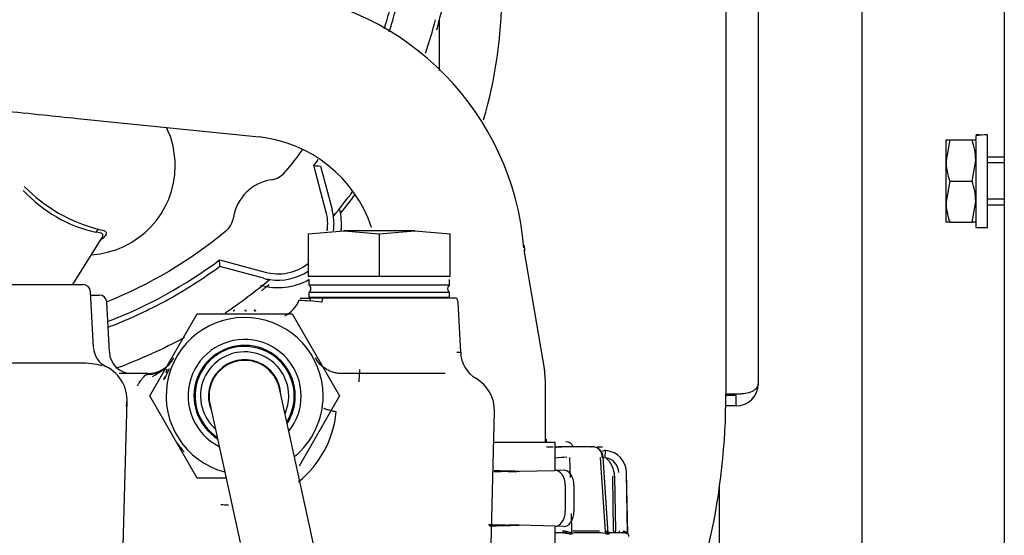
# Model space of a CAD drawing. Units: inches. Extents: x 0 to 17, y 0 to 11.
# Drawn here: x 5.1 to 5.4, y 6.8 to 7 of the extents above; entities that cross this region are included whole.
import ezdxf
from ezdxf import colors
from ezdxf.entities.mleader import LeaderData, LeaderLine
from ezdxf.math import Vec2, Vec3

# ---------------------------------------------------------------- set-up
doc = ezdxf.new("R2010")
doc.units = ezdxf.units.IN
doc.header["$MEASUREMENT"] = 0
for name, color, linetype in [('130-03630', 7, 'Continuous'), ('130-03737', 7, 'Continuous'), ('29DV', 7, 'Continuous'), ('3138_(6288)', 7, 'Continuous'), ('35E3', 7, 'Continuous'), ('600-03358(600-00', 7, 'Continuous'), ('6277', 7, 'Continuous'), ('70-0291_PANEL_IN', 7, 'Continuous'), ('B0402_15991', 7, 'Continuous'), ('Default', 7, 'Continuous'), ('J04_15991', 7, 'Continuous')]:
    doc.layers.add(name, color=color, linetype=linetype)

# ---------------------------------------------------------------- blocks, each defined once
blk = doc.blocks.new('SE1')
at = {"layer": '130-03630', "color": 7, "linetype": 'Continuous'}
blk.add_line((5.253035444912133, 6.937545585420808), (5.253035444912133, 6.954205913251919), dxfattribs=at)
at = {"layer": '130-03737', "color": 7, "linetype": 'Continuous'}
for p, q in [((5.357102444912131, 7.230597228197022), (5.357102444912135, 6.835347228197022)), ((5.349910444912134, 6.831941634401358), (5.346581821471082, 6.831941634401358)), ((5.349910444912134, 6.831503228197021), (5.346581381654548, 6.831503228197021)), ((5.349910444912134, 6.828155228197021), (5.349910444912134, 6.831503228197021)), ((5.349910444912134, 6.828155228197021), (5.346549168045968, 6.828155228197021))]:
    blk.add_line(p, q, dxfattribs=at)
blk.add_arc((5.349910444912134, 6.835347228197022), 0.007191999999999918, 270, 0, dxfattribs=at)
blk.add_open_spline([(5.357102444912134, 6.835347228197022), (5.357102444912134, 6.834878683577772), (5.356943065987593, 6.834433007164394), (5.356452305933823, 6.833784721751868), (5.356249801667269, 6.833576700135359), (5.355769103152872, 6.833186164921851), (5.355490618876345, 6.833003211886307), (5.354516554333903, 6.832522850539749), (5.353723370136297, 6.832301318039545), (5.352360233762816, 6.832082149365831), (5.351889991401978, 6.83203007742537), (5.35091849163571, 6.831960240351975), (5.350414359436614, 6.831942820628693), (5.349910444912134, 6.831941634401358)], degree=3, knots=[0, 0, 0, 0, 0.2500000000000014, 0.2500000000000014, 0.3750000000000012, 0.3750000000000012, 0.500000000000001, 0.500000000000001, 0.7499999999999994, 0.7499999999999994, 0.8749999999999997, 0.8749999999999997, 1, 1, 1, 1], dxfattribs=at)
at = {"layer": '29DV', "color": 7, "linetype": 'Continuous'}
for p, q in [((5.134825050135437, 6.922030030676172), (5.194147505965104, 6.915959683110056)), ((5.281062545858929, 6.878894895243212), (5.280668825243642, 6.880624148064655)), ((5.28743286198662, 6.839744663931053), (5.280739494450298, 6.879057463686117)), ((5.22692830635829, 6.839994526330047), (5.226679227844759, 6.835998894216902)), ((5.287687702954917, 6.836129963854823), (5.287337453980357, 6.840294420565399)), ((5.287692738236174, 6.816267734692075), (5.287692738236175, 6.836503696258393)), ((5.271154642165204, 6.816267734692076), (5.290820215503824, 6.816267734692076)), ((5.287838094420724, 6.817287881354364), (5.287838094420724, 6.816374251819035)), ((5.290820215503825, 6.807089337116052), (5.290820215503825, 6.816267734692075)), ((5.29443851497135, 6.816374251819036), (5.294307591103639, 6.816374251819036)), ((5.287978981173418, 6.814787637645807), (5.290209521462988, 6.814787637645807)), ((5.290820215503825, 6.814787637645807), (5.291852002736056, 6.814787637645807)), ((5.291988131960603, 6.814787637645805), (5.291852002665814, 6.814787637255816)), ((5.302734690778057, 6.814787637645807), (5.291988131960604, 6.814787637645805)), ((5.302734690778057, 6.814787637645807), (5.302868688103049, 6.814787637645795)), ((5.304511169376122, 6.814787637645807), (5.306310830441064, 6.814787637645807)), ((5.295808704551653, 6.804748627656941), (5.295621425567687, 6.811253999337311)), ((5.305572376970638, 6.811253999958521), (5.307124867792925, 6.786988349892893)), ((5.308152155776171, 6.786462435700983), (5.306466314062023, 6.811352153937923)), ((5.279152671225851, 6.806776667432026), (5.290714090776667, 6.807087184877863)), ((5.293566449302205, 6.807145031480753), (5.290714090776668, 6.807087184877863)), ((5.314443612356858, 6.786421379948601), (5.314129410737292, 6.806372131822292)), ((5.314538287682411, 6.786405754856273), (5.314154223873468, 6.806492181673037)), ((5.30987498656021, 6.787316357634003), (5.309609164933415, 6.805151659208398)), ((5.3102472193599, 6.805141019800307), (5.31051284579747, 6.787305710631977)), ((5.294109984057398, 6.802205580934466), (5.294109984057398, 6.793715715221341)), ((5.296962342582934, 6.802263427537355), (5.296962342582934, 6.793657868618452)), ((5.296317989422969, 6.787057975406878), (5.296148105478341, 6.792959108459415)), ((5.290714090776667, 6.788834111277938), (5.279152671225852, 6.789144628723776)), ((5.293566449302199, 6.788776264675054), (5.290714090776667, 6.788834111277939)), ((5.290820215503825, 6.779653561463729), (5.290820215503825, 6.788831959039749)), ((5.296615504383944, 6.787305710787573), (5.30529352924839, 6.787305710787573)), ((5.293555555870694, 6.786716771504074), (5.29083796031505, 6.786716771504074)), ((5.295622862494961, 6.786364766494091), (5.296271824660585, 6.786366801579799)), ((5.296271824661526, 6.786366801579801), (5.296654592255504, 6.786551620239722)), ((5.297218830756981, 6.786716771504074), (5.296654592255504, 6.786551620239722)), ((5.297069168519443, 6.786708533979775), (5.297004248913461, 6.786757475103355)), ((5.305779068329977, 6.786716771504074), (5.297218830756981, 6.786716771504074)), ((5.307258376875165, 6.786505204849385), (5.305779068329977, 6.786716771504075)), ((5.305820328399395, 6.786683540284089), (5.305912727828799, 6.786736909603948)), ((5.306090863653076, 6.786672179391313), (5.306090915055639, 6.786716771504074)), ((5.307258376875165, 6.786505204849385), (5.307629553551179, 6.786366795061485)), ((5.307629553551179, 6.786366795061485), (5.308132903170149, 6.786227692941399)), ((5.308132903170149, 6.786227692941398), (5.308377814340938, 6.786366801579801)), ((5.31331348486265, 6.786716771504074), (5.308159867190493, 6.786716771504074)), ((5.314576464531771, 6.786122456708392), (5.314528552471457, 6.786120897184623)), ((5.314620311277201, 6.786120897183904), (5.314576464531772, 6.786122456708391))]:
    blk.add_line(p, q, dxfattribs=at)
for centre, radius, start, end in [((5.18926528930443, 6.872152520409478), 0.0916758744128495, 4.754574030585164, 83.9089790766153), ((5.189515448309435, 6.872637160843248), 0.04356944908629122, 18.44658579261401, 83.89710283808438), ((5.29443851497135, 6.813933306937146), 0.002440944881889906, 20.68244216186733, 90), ((5.292071246121687, 6.810294410194015), 0.004327021087593283, 79.64141191811834, 109.397980267098), ((5.302866077376586, 6.811153755408101), 0.003633883175518, 3.206171400713, 89.95883642555042), ((5.302947378615483, 6.81150542035497), 0.003276945589711454, 356.2525762349356, 68.31716682732801), ((5.307307887990983, 6.810699030521541), 0.002846518300496291, 88.6811028142554, 114.4651136650057), ((5.307307887990983, 6.810699030521541), 0.002846518300496291, 87.65501523173333, 87.73587391982257), ((5.306769269810407, 6.806185477834148), 0.007386770729703992, 1.447942676283867, 84.91488601746016), ((5.294823110277926, 6.783038326957556), 0.02831717891749497, 90.33219176551574, 98.12935440108886), ((5.314764295150677, 6.758180811903028), 0.05381923820900478, 98.83989129941403, 99.13626662540638), ((5.302657854615673, 6.805023858118248), 0.007322834645674246, 55.28788657930969, 57.86003248154195), ((5.302326640565648, 6.805022586598166), 0.007921464186346011, 0.8566341310313587, 50.93120096998577), ((5.306704571550076, 6.806341778172508), 0.004869889622987003, 0.8582041823654448, 82.74974610381913), ((5.464108453203234, 15.73566218831406), 8.930716827144138, 268.7605562332474, 268.8098442844946), ((5.464108455816526, -2.13974100680684), 8.930716941822444, 91.19015572361134, 91.24962866222185), ((5.310483930685179, 6.787325800642004), 0.0006090173377909764, 180.8884248133779, 270.1639291545577), ((5.309994260781503, 6.788040806901954), 0.0007342023426149853, 260.6506270294913, 271.164586268493), ((5.307496456762152, 6.787149795817189), 0.003020415908076447, 351.7576168100466, 2.958941112849748), ((5.308839683183318, 6.787162238686059), 0.003038565815779701, 351.5698012901394, 2.706321177961654), ((5.29334540149948, 6.781825491773552), 0.004928177580981288, 74.16420671736707, 88.61174390187084), ((5.313100844984004, 6.784815642735519), 0.001946675388492314, 65.62688835717887, 86.57820361551978), ((5.313298997883879, 6.785224421772396), 0.001492420047010624, 49.93556950294816, 89.44381892851449), ((5.313671027570164, 6.78561640439626), 0.001100412102734528, 43.00622262316545, 90.51812827822201), ((5.313706438895955, 6.78549629906313), 0.00122047244094343, 54.82140823287908, 90), ((5.313706438895955, 6.78549629906313), 0.00122047244094343, 1.000000000118882, 47.74009145438865)]:
    blk.add_arc(centre, radius, start, end, dxfattribs=at)
for centre, major_axis, ratio, start_param, end_param in [((5.257197359835827, 6.806143212177166), (0.0404762457605271, 0.0009451094091331706), 0.00327976707919119, 1.104069674458032, 1.227381764778126), ((5.276835129923847, 6.80672966706718), (-0.003173228337165132, -7.409402483959762e-05), 0.003279767080433059, 1.104069674331428, 2.389541941091021), ((5.290775253617613, 6.802205580934494), (5.419986419429898e-16, -0.004882425232323464), 0.6830069650020024, 1.570796326788999, 3.159934846991507), ((5.29362761214316, 6.802263427537373), (0, -0.004882425232324006), 0.6830069650022238, 1.570796326791258, 3.159934846977796), ((5.29077525361761, 6.793715715221341), (8.129979629144847e-16, 0.004882425232324277), 0.6830069650018972, 3.123250460198867, 4.712388980384803), ((5.293627612143148, 6.793657868618451), (5.419986419429898e-16, 0.004882425232323735), 0.6830069650022258, 3.123250460185047, 4.712388980384765), ((5.25719735983584, 6.789778083978637), (0.04047624576051788, -0.0009451094091318154), 0.003279767079842354, -1.271883284711416, -1.104069674371809), ((5.276835129923849, 6.789191629088625), (0.003173228337164861, -7.409402483905563e-05), 0.00327976708038759, 0.752050712505647, 2.037522979252757)]:
    blk.add_ellipse(centre, major_axis=major_axis, ratio=ratio, start_param=start_param, end_param=end_param, dxfattribs=at)
for points, knots in [([(5.086547610284422, 6.92697006758277), (5.090028703704297, 6.926613870367031), (5.09762221565624, 6.925836869525235), (5.110224988871122, 6.924547284377785), (5.123156811014155, 6.923224015040448), (5.130756545807449, 6.922446351651367), (5.134825050135443, 6.922030030676179)], [0.5131605695646513, 0.5131605695646513, 0.5131605695646513, 0.5131605695646513, 0.6400907994275061, 0.7670213380315228, 0.8939519873214742, 1, 1, 1, 1]), ([(5.307086581421919, 6.811321451065167), (5.307101879310903, 6.811509493858935), (5.307117443396257, 6.811684902203536), (5.307150581512728, 6.812028031276398), (5.307167019283908, 6.812184709673915), (5.307215334088759, 6.812611342142829), (5.307247137746613, 6.812845396978092), (5.307333551369855, 6.813383427291739), (5.30738166612731, 6.813543919777316), (5.307415859611058, 6.813543175175498)], [0, 0, 0, 0, 0.125000000000019, 0.125000000000019, 0.250000000000038, 0.250000000000038, 0.5000000000000605, 0.5000000000000605, 1, 1, 1, 1]), ([(5.296318258524682, 6.787057983700183), (5.296307944369854, 6.787025417678772), (5.296288831981588, 6.786963501973339), (5.296236577957206, 6.786885934146441), (5.296175281004137, 6.786825984964469), (5.296108757675604, 6.786782706717249), (5.296024176786919, 6.786746489480021), (5.295912104972809, 6.78672368563789), (5.295710206368253, 6.786720680658329), (5.295402043823216, 6.786775090002775), (5.295040538955407, 6.786903942450866), (5.294725674199175, 6.787017783268641), (5.294460669511315, 6.787107179418348), (5.294027859093198, 6.787231398642936), (5.293639653872262, 6.787261744997602), (5.293368799505695, 6.787282827195384)], [0, 0, 0, 0, 0.06357696374899469, 0.1209097821042014, 0.1719452028513389, 0.2166686767046689, 0.2550993320713034, 0.3184758342402001, 0.381767176530934, 0.507635904436524, 0.6326857742206158, 0.6948792712669208, 0.7569386899207311, 0.8305923403664071, 1, 1, 1, 1]), ([(5.293368799505695, 6.787282827195384), (5.293370508601488, 6.787219328507325), (5.293380374461377, 6.787075165255518), (5.293423274834854, 6.78686991827278), (5.293489435332608, 6.78673995631615), (5.293535219131832, 6.786716818508957), (5.293555556877289, 6.786716775066234)], [0, 0, 0, 0, 0.2297376609214199, 0.495197428245049, 0.7606571955687784, 1, 1, 1, 1]), ([(5.307624732948512, 6.787282678174177), (5.307664209424336, 6.787281178986492), (5.307740270786046, 6.787277951684612), (5.307840005473226, 6.787249602304316), (5.307928336409839, 6.787207336313703), (5.30800405071014, 6.787151967767193), (5.308067156612295, 6.787086707858792), (5.308117337580395, 6.787014173675927), (5.30815434289876, 6.786937298933672), (5.308177892837656, 6.786859021891199), (5.308187638592766, 6.786782593929853), (5.308183594856543, 6.786709858742103), (5.308163156212579, 6.786639229644218), (5.308119166193572, 6.786581645138174), (5.308019142208372, 6.786546125576407), (5.307857771692491, 6.786591985724526), (5.30764678266989, 6.786701258695375), (5.307470078432766, 6.786801470832724), (5.307298802694042, 6.7868991888831), (5.30718293306573, 6.78695858527677), (5.307125109196195, 6.7869883597342)], [0, 0, 0, 0, 0.04558374830430314, 0.09110742324748684, 0.1367782853705409, 0.1827185189349455, 0.2289771700468347, 0.2755450230381328, 0.3223693317926166, 0.3693718964133123, 0.4164717571308753, 0.4636070320949516, 0.5107453134045822, 0.5721560465049192, 0.6330706492269697, 0.7550641152627549, 0.829267162229487, 0.8948821992798416, 0.9473255751581271, 1, 1, 1, 1]), ([(5.313049356649712, 6.787303208531806), (5.313050458726242, 6.787239852291116), (5.313059108437655, 6.787134174787953), (5.313089316950593, 6.786995526151572), (5.313123760367738, 6.786895714195172), (5.313166579361044, 6.786814426938389), (5.313230889148085, 6.786737058033579), (5.313281942151808, 6.786716772986347), (5.313313484862711, 6.786716771504919)], [0, 0, 0, 0, 0.2245768289731851, 0.3538799026284358, 0.4831829762835866, 0.6124860499387373, 0.7417891235939882, 1, 1, 1, 1]), ([(5.313175449215982, 6.787296953791714), (5.313282895758467, 6.787273432273027), (5.313487279259504, 6.787228707751424), (5.31373011752225, 6.787127425448416), (5.313943095250197, 6.786983051961347), (5.314130435581993, 6.786811642868647), (5.314267392516201, 6.786642737780034), (5.314351668423232, 6.786532305306884), (5.314399196602069, 6.786474562996763), (5.314430475765407, 6.786435870737241), (5.314439271421184, 6.786426168373534), (5.314443612458462, 6.786421379950255)], [0, 0, 0, 0, 0.1452869350015851, 0.2762828176980374, 0.3851492666420042, 0.5411949217928775, 0.6972937919731603, 0.7856932014378424, 0.8593956754751253, 0.9306072944221425, 1, 1, 1, 1]), ([(5.314535139959139, 6.786421379950257), (5.314536671508529, 6.786424198310971), (5.314539698843456, 6.786429768854172), (5.314526200961454, 6.786469217033293), (5.314480460274636, 6.786571898261237), (5.314396022150951, 6.786710664938713), (5.314304535895054, 6.786826143717626), (5.314248829108179, 6.786889634587411), (5.314222335700229, 6.786919829122037)], [0, 0, 0, 0, 0.1152734580915175, 0.2278400240423617, 0.4685622134554084, 0.7268198445678035, 0.8700828091293296, 1, 1, 1, 1]), ([(5.293555556877289, 6.786716775066234), (5.293644133142012, 6.78671491252915), (5.293827242280289, 6.786711054215492), (5.294098780561181, 6.78668222488342), (5.294376627416571, 6.78663852908626), (5.294652810702638, 6.786581889899269), (5.294914212804644, 6.786520839218332), (5.295183970161128, 6.786456670736505), (5.295417842691299, 6.786403051261582), (5.295567438301088, 6.78637549470296), (5.295623056118711, 6.786364990165286)], [0, 0, 0, 0, 0.1069316378836291, 0.2210517454558473, 0.3430399491919887, 0.4735054172739012, 0.6053782244010968, 0.7292601509885253, 0.8989917343631114, 1, 1, 1, 1]), ([(5.30837765933909, 6.786366638151504), (5.308387316998112, 6.786371231427148), (5.308408117739033, 6.786381314621471), (5.308428243619693, 6.786419146463643), (5.308424572309127, 6.786479055637065), (5.308405712041716, 6.786545971018153), (5.308382503397794, 6.786603662341593), (5.308349016157654, 6.786650383295383), (5.308293831827021, 6.786689466014813), (5.308227688369913, 6.786713160232257), (5.308179662368877, 6.786715717876758), (5.308159867206161, 6.786716771647343)], [0, 0, 0, 0, 0.06436042040598762, 0.1364303167353825, 0.2686996011099153, 0.3916825355642531, 0.522934106300822, 0.6618863048103778, 0.7649831496333306, 0.9031316296383158, 1, 1, 1, 1])]:
    blk.add_open_spline(points, degree=3, knots=knots, dxfattribs=at)
for points in [[(5.278611730468239, 6.806872012008536), (5.27880278118658, 6.806868075626503), (5.278989014451617, 6.806826538621263), (5.27916576864251, 6.806749366741324)], [(5.279169428769186, 6.78917549611415), (5.278991777595711, 6.789096873823596), (5.278803578049874, 6.789053236810381), (5.278611729436392, 6.789049284126007)]]:
    blk.add_open_spline(points, degree=3, dxfattribs=at)
at = {"layer": '3138_(6288)', "color": 7, "linetype": 'Continuous'}
for p, q in [((5.215996609710128, 6.891700815378083), (5.212007271642911, 6.906590527149981)), ((5.214183572280821, 6.906452485208746), (5.217992641644253, 6.892235603827116)), ((5.133333572398763, 6.867743936858333), (5.142939777649001, 6.883116332689021)), ((5.181215980256704, 6.87580057895803), (5.196105671974017, 6.871810549994381)), ((5.195570642550524, 6.869814582752206), (5.181354158473952, 6.87362420942494))]:
    blk.add_line(p, q, dxfattribs=at)
for centre, radius, start, end in [((5.091344882952287, 6.997015869031284), 0.1507851269153489, 342.3688650500081, 345.0837610717124), ((5.091416758582726, 6.996986140927737), 0.1525387278851266, 342.1934407269838, 345.0865815012954), ((5.090325750587803, 6.997508693162572), 0.1671537769372913, 341.0787978162983, 345.0026874199525), ((5.090278597447671, 6.997533220317141), 0.1684251968503936, 343.9516921101732, 346.1158973269816), ((5.137614936342195, 6.906596116555177), 0.02914, 0, 25.29861785706568), ((5.137614936342195, 6.906596116555177), 0.02914, 273.5876775577191, 0), ((5.091344882952287, 6.997015869031284), 0.1507851269153489, 323.1518220704723, 324.0960867154038), ((5.239319677247423, 7.319799283347456), 0.4141104245224582, 266.2183460231225, 266.5200731216242), ((5.196996448992136, 6.909215053040217), 0.007322834645669046, 278.6730962084665, 320.3861996839107), ((5.154586838404408, 6.935990832524822), 0.05180935399612965, 224.2770440043309, 255.7204565336669), ((5.200309250642796, 6.887497767057533), 0.0146456692913406, 98.67319484620585, 171.3333810805208), ((5.15072969763956, 6.929310405262039), 0.04555280414746736, 222.5208873934272, 257.4766131445676), ((5.090325750587803, 6.997508693162572), 0.1671537769372913, 320.0287820029762, 323.5076433855372), ((5.090278597447671, 6.997533220317141), 0.1684251968503936, 320.7761847517878, 323.465680748735), ((5.200309250642796, 6.887497767057533), 0.01624065432135332, 352.2893065229106, 14.99874980273436), ((5.200309250642797, 6.887497767057533), 0.01830708661215369, 8.264375925661101, 14.99874975581996), ((5.200309250642797, 6.887497767057533), 0.01830708661417306, 353.1640819277509, 8.264375925661223), ((5.200309250642799, 6.887497767057533), 0.02074803149604697, 353.9714901560713, 14.13251443513064), ((5.178591584390764, 6.890808074867299), 0.007322834645669143, 309.6286697156793, 351.3334899440515), ((5.090278597449227, 6.997533220275308), 0.1519488188566205, 291.007290942723, 306.7606676584029), ((4.745276141792218, 6.847030084785625), 0.4368881826032909, 3.4898487327532, 3.775844093650556), ((5.200309250642796, 6.887497767057533), 0.01624065432135332, 254.9993132600979, 307.4372674989219), ((5.200309250642797, 6.887497767057533), 0.01830708661417306, 261.7368451437594, 302.6343606387883), ((5.200309250642799, 6.887497767057533), 0.02074803149604697, 254.0096602747046, 299.1827215197416), ((5.090238624361272, 6.997685307326567), 0.168408529943391, 308.4392722268058, 309.5249472589836), ((5.200309250642797, 6.887497767057533), 0.01830708643745134, 254.9987510577024, 261.7368451437588)]:
    blk.add_arc(centre, radius, start, end, dxfattribs=at)
blk.add_ellipse((5.14216525972905, 6.884008273370068), major_axis=(0.0002543339899816075, 0.001842529300049451), ratio=0.8110587429420887, start_param=0.4065560724510391, end_param=1.216233356494714, dxfattribs=at)
for points in [[(5.208260429597205, 6.911789249499846), (5.20646278882741, 6.90931700003331), (5.204587471594932, 6.906901698716307), (5.202637665618794, 6.904545943679866)], [(5.183262155378677, 6.88516806769785), (5.171455757768724, 6.875382448599141), (5.158408315566608, 6.867675091283033), (5.144244752792385, 6.862039280291797)], [(5.197678158304178, 6.869380731361037), (5.192989941523175, 6.865447405068159), (5.188130585631051, 6.861806906038757), (5.183103616240406, 6.858453203223825)], [(5.169833371268733, 6.850469399166949), (5.162762885065526, 6.846649275159334), (5.155392457354118, 6.843318924164426), (5.147765429729992, 6.840522894816296)]]:
    blk.add_open_spline(points, degree=3, dxfattribs=at)
for points, knots in [([(5.142535546867098, 6.882591757318219), (5.14271598754588, 6.882790114810339), (5.142863524174789, 6.882984840282045), (5.143263029294566, 6.883664420864543), (5.143252156583205, 6.884076981325749), (5.142510744868877, 6.884616988650637), (5.141795661472191, 6.884748004035561), (5.140852114225738, 6.884841412563748)], [0.7023171934265364, 0.7023171934265364, 0.7023171934265364, 0.7023171934265364, 0.7500000000000073, 0.7500000000000073, 0.8750000000000037, 0.8750000000000037, 1, 1, 1, 1]), ([(5.141807904489244, 6.885782187756334), (5.142744618810496, 6.88562770808936), (5.143451880971052, 6.885448497812384), (5.14424304396925, 6.884879797462702), (5.144318191781994, 6.884485742063641), (5.14388928560068, 6.883558287985779), (5.1434054963864, 6.883040769095274), (5.142726241475184, 6.882536578239963)], [0, 0, 0, 0, 0.1249999999999995, 0.1249999999999995, 0.249999999999999, 0.249999999999999, 0.3761045902120997, 0.3761045902120997, 0.3761045902120997, 0.3761045902120997]), ([(5.181354158473952, 6.87362420942494), (5.174003544615025, 6.868218719459268), (5.161882262548358, 6.860937411254931), (5.14976102360224, 6.855633029960702), (5.14499035669838, 6.853816989879787)], [0, 0, 0, 0, 0.121057908489786, 0.1996270507309722, 0.1996270507309722, 0.1996270507309722, 0.1996270507309722])]:
    blk.add_open_spline(points, degree=3, knots=knots, dxfattribs=at)
at = {"layer": '35E3', "color": 7, "linetype": 'Continuous'}
for p, q in [((5.210181821474289, 6.884357513257349), (5.221776309661771, 6.885318740008038)), ((5.210181821474289, 6.884357513257349), (5.210181821474289, 6.870479229963233)), ((5.221776309661772, 6.885318740008039), (5.233370797750109, 6.88435751325735)), ((5.244965286042963, 6.885318740008037), (5.221776309661768, 6.885318740008037)), ((5.233370797750109, 6.884357513257348), (5.244965286042964, 6.885318740008037)), ((5.233370797750109, 6.884357513257348), (5.233370797852242, 6.870479229963232)), ((5.244965286042963, 6.885318740008037), (5.256559774128059, 6.884357513257348)), ((5.256559774230194, 6.870479229963232), (5.256559774128059, 6.884357513257348)), ((5.210181821474289, 6.870479229963232), (5.233370797852242, 6.870479229963232)), ((5.233370797852242, 6.870479229963232), (5.256559774230195, 6.870479229963232)), ((5.093521655162819, 6.867743936858334), (5.136687498550433, 6.867743936858333)), ((5.210181821474289, 6.869518003196743), (5.210425915962481, 6.869452598275755)), ((5.210425915962478, 6.869452598275754), (5.210425915962478, 6.867621889614337)), ((5.210425915962478, 6.867621889614337), (5.256315679742006, 6.867621889614336)), ((5.256315679742006, 6.867621889614337), (5.256315679742006, 6.869452598275754)), ((5.14007993565363, 6.847211356581591), (5.139125098167922, 6.865430741160973)), ((5.139182963019232, 6.864326614023786), (5.141959939461053, 6.864326614023786)), ((5.256315679742006, 6.865180944732447), (5.210425915962478, 6.865180944732447)), ((5.210425915962478, 6.865180944732447), (5.210425915962478, 6.863652836912178)), ((5.256315679742006, 6.863652836912178), (5.256315679742006, 6.865180944732448)), ((5.145255828571055, 6.845636279856024), (5.14439753911281, 6.862013418326427)), ((5.207584386310025, 6.86335023607103), (5.211090244155836, 6.86335023607103)), ((5.210425915962478, 6.863652836912178), (5.256315679742006, 6.863652836912178)), ((5.210737807938174, 6.862474496186996), (5.211090244155837, 6.863350236071027)), ((5.214949559534801, 6.86335023607103), (5.211090244155836, 6.863350236071027)), ((5.258637104815378, 6.863350236071029), (5.214949559534803, 6.863350236071029)), ((5.25997829234109, 6.845673405619014), (5.259121948561639, 6.862013418326427)), ((5.158429625916189, 6.831373858118299), (5.173931707947186, 6.858224251819086)), ((5.173931707947186, 6.858224251819086), (5.204935872009179, 6.858224251819089)), ((5.204935872009179, 6.858224251819088), (5.220437954040173, 6.831373858118303)), ((5.135876790217212, 6.842114015598489), (5.101128122840468, 6.842114015598489)), ((5.157742226868298, 6.838696692763944), (5.148487823081711, 6.838696692763944)), ((5.163385179361834, 6.83702512696332), (5.16474052416722, 6.840249761676798)), ((5.163777679004802, 6.839086058956103), (5.16412354355448, 6.840249079435345)), ((5.164768775275542, 6.840239628909102), (5.164413950518425, 6.839389636146938)), ((5.254922495480256, 6.838696692763943), (5.221124973234128, 6.838696692763943)), ((5.163053960696836, 6.83665244957303), (5.163392051934947, 6.837789331147456)), ((5.210737314492413, 6.788567820141189), (5.200794453532498, 6.833867422984493)), ((5.148829893448735, 6.745876890764039), (5.151027511601229, 6.829800542130888)), ((5.173931707947185, 6.804523464417513), (5.158429625916189, 6.831373858118298)), ((5.178073126422148, 6.828880293250388), (5.188015987382061, 6.783580690407085)), ((5.220437954040173, 6.831373858118304), (5.207197720762403, 6.808441101377138)), ((5.268826743842457, 6.74245956792949), (5.271022171477473, 6.826299566808853)), ((5.183374072063771, 6.804523464417513), (5.173931707947185, 6.804523464417513)), ((5.211969509593312, 6.782953948146332), (5.210737314492508, 6.788567820141213))]:
    blk.add_line(p, q, dxfattribs=at)
for centre, radius, start, end in [((5.136687498516159, 6.865302991976444), 0.002440944881889569, 3.000000000009719, 90), ((5.209510561631769, 6.866401417173392), 0.001525590551181016, 306.869897645864, 53.13010235415598), ((5.257231034072714, 6.866401417173392), 0.001525590551181016, 126.869897645844, 233.130102354156), ((5.141959939461048, 6.861885669141897), 0.002440944881889569, 3.000000000009719, 90), ((5.198136912149367, 6.86633778017329), 0.009816407712612874, 296.4302749542055, 338.6347367205042), ((5.234129131869212, 7.27457482072565), 0.4127637009008519, 266.2661892484304, 266.751335864484), ((5.200209282954614, 6.757935527360832), 0.1050677746981517, 82.12740918542255, 84.2487966177938), ((5.256684348909866, 6.861885669141896), 0.002440944881889555, 3.000000000008628, 36.86989764583569), ((5.186260561631768, 6.858956535283628), 0.000488188976377899, 89.99627025043652, 180), ((5.192607018324692, 6.858956535283629), 0.000488188976376273, 0, 89.9932658776957), ((5.189433789978181, 6.831373858118301), 0.02562992125984252, 0, 255.3912423687775), ((5.189433789978181, 6.831373858118301), 0.01845940157480315, 0, 243.3227704628315), ((5.147274822967145, 6.847443008479564), 0.007164011961132925, 183.4141497115666, 243.6613917874993), ((5.152568627526355, 6.846019527409613), 0.007322834645669298, 182.9999999999947, 270), ((5.189433789978181, 6.831373858118301), 0.01653740157480315, 0, 238.1840092270804), ((5.189433789978148, 6.831373858118181), 0.01618346456692913, 0, 236.4321151735394), ((5.189433789978148, 6.831373858118178), 0.01441377952759008, 0, 228.5812588019404), ((5.259366852781437, 7.112317934321759), 0.2666232183320058, 269.8598184850078, 270.1301955973589), ((5.269939329477106, 6.845774482813364), 0.009966932150133804, 180.454486254509, 239.981181036563), ((5.135826891163909, 6.813345289638412), 0.02876876923473649, 75.81133627135547, 89.90062117130233), ((5.157741893700156, 6.848461666817198), 0.009764974055034176, 270.0019372929602, 331.6640514687587), ((5.150806294019982, 6.855336062159424), 0.01952980292823674, 295.789413332962, 315.7139551062708), ((5.189433789978148, 6.831373858118178), 0.01181417322834646, 2.279916495725649, 202.4792942438548), ((5.189433789977325, 6.831373858117439), 0.01163110236220473, 12.37960539645805, 192.3796053964443), ((5.138823941797853, 6.830004666104761), 0.01220475817955701, 350.9241666196772, 64.42724468195956), ((5.157690283003612, 6.84821981965964), 0.009809656233014042, 267.3249940326277, 299.3015404416975), ((5.258726020051968, 6.82653791781772), 0.01229828808240124, 358.6499469250377, 59.94795279379484), ((5.189433789978148, 6.831373858118178), 0.01441377952759008, 336.1779519779882, 0), ((5.189433789978148, 6.831373858118181), 0.01618346456692913, 328.0867146580163, 0), ((5.189433789978181, 6.831373858118301), 0.01653740157480315, 327.0736673725243, 0), ((5.189433789978181, 6.831373858118301), 0.01845940157480315, 321.4364403218957, 0), ((5.189433789978181, 6.831373858118301), 0.02562992125984252, 309.3679684189937, 0), ((5.185678283594259, 6.829600257955027), 0.03385378575862594, 309.1737661253461, 354.1887147417521), ((5.188319688005571, 6.830587570236597), 0.02552209882236384, 214.8793368921897, 223.1477264939343), ((5.185678283594259, 6.829600257955027), 0.03385378575862594, 263.1943802532752, 267.4269298929107)]:
    blk.add_arc(centre, radius, start, end, dxfattribs=at)
for centre, major_axis, ratio, start_param, end_param in [((5.216373280934361, 6.861885669141895), (-1.625995925828969e-15, 0.002440944881890308), 0.7290831360633383, 0.9272952180011114, 1.518457670057711), ((5.189546546929056, 6.858956535283629), (2.709993209714949e-16, 0.000488188976377899), 0.9238795325112825, 4.712388980385202, 6.282509025703171), ((5.192458373632276, 6.858956535283629), (0, -0.000488188976377899), 0.9238795325124681, 1.570796326794897, 3.141657774750087)]:
    blk.add_ellipse(centre, major_axis=major_axis, ratio=ratio, start_param=start_param, end_param=end_param, dxfattribs=at)
for points, knots in [([(5.221124973234128, 6.838696692763943), (5.221014592882588, 6.838696692763945), (5.220794039122987, 6.838700484784532), (5.22035418044748, 6.838723087020959), (5.219588811387057, 6.838801669572085), (5.218514267226836, 6.839023195803773), (5.217275173217109, 6.839456634770155), (5.21571715187366, 6.840248400125753), (5.213996593172775, 6.841621084890902), (5.21294982521102, 6.843049547225534), (5.212530754046128, 6.843826814210629)], [0, 0, 0, 0, 0.03124999998225388, 0.06249999998282245, 0.1249999999839596, 0.2499999999862338, 0.3749999999885081, 0.4999999999907824, 0.7499999999953308, 1, 1, 1, 1]), ([(5.15443130186219, 6.834714221438274), (5.154604586593322, 6.835014138297317), (5.154912161238214, 6.835546480787467), (5.15530778658286, 6.836159676687934), (5.155632916561044, 6.836617671257049), (5.155924509587036, 6.836990205242755), (5.156262860633912, 6.837395253146026), (5.156662842318849, 6.837824660021033), (5.157062271323378, 6.838214971616601), (5.157329941657146, 6.838444506477938), (5.157483665151704, 6.838562748840615), (5.157571140199173, 6.838623334024457), (5.157643314514215, 6.838665687172734), (5.157701782803728, 6.838691861745382), (5.157728818332215, 6.838695091361589), (5.157742223874833, 6.838696692767747)], [0, 0, 0, 0, 0.1255651400989247, 0.2228739539771174, 0.2919988711361611, 0.3632079501102589, 0.4342759640527188, 0.5443528821955079, 0.67111829776313, 0.7838419504597183, 0.8286168763290775, 0.8725845423337638, 0.9157801208725203, 0.958239648268734, 1, 1, 1, 1]), ([(5.219358087468828, 6.826172485914536), (5.21875941291322, 6.826297481451847), (5.217627950334842, 6.826550238637571), (5.216532127717914, 6.826844871498345), (5.215913877390359, 6.827051352996883), (5.215601585834115, 6.827182323033601), (5.215406000767397, 6.82730036298199), (5.215365921223594, 6.827364924831634), (5.215370800208913, 6.827396753021489)], [0, 0, 0, 0, 0.2499555559515495, 0.5000523380635771, 0.6251007291196409, 0.7501491201756049, 0.8583871122180224, 1, 1, 1, 1])]:
    blk.add_open_spline(points, degree=3, knots=knots, dxfattribs=at)
at = {"layer": '600-03358(600-00', "color": 7, "linetype": 'Continuous'}
for p, q in [((5.390983219112099, 7.37185802819702), (5.390983219112099, 5.717346446213968)), ((5.344483219112099, 6.736933700638666), (5.344483219112099, 6.801649936651199))]:
    blk.add_line(p, q, dxfattribs=at)
at = {"layer": '6277', "color": 7, "linetype": 'Continuous'}
blk.add_line((5.346581821474298, 7.019256092662427), (5.346581821474296, 6.831942822833409), dxfattribs=at)
for centre, radius, start, end in [((5.126896782104219, 6.962687456537536), 0.1464566929133928, 343.7010554060776, 359.9999999999997), ((5.126896782104218, 6.83194282283341), 0.2196850393700784, 335.0000000000088, 359.9999999999996)]:
    blk.add_arc(centre, radius, start, end, dxfattribs=at)
at = {"layer": '70-0291_PANEL_IN', "color": 7, "linetype": 'Continuous'}
blk.add_line((5.437483219112094, 7.060593228197019), (5.437483219112093, 6.27009322819702), dxfattribs=at)
at = {"layer": 'B0402_15991', "color": 7, "linetype": 'Continuous'}
for p, q in [((5.418455419112096, 6.908274728197017), (5.418455419112096, 6.914986228197017)), ((5.418455419112096, 6.914986228197016), (5.41965431311543, 6.914986228197016)), ((5.419654313115429, 6.914986228197016), (5.418455419112095, 6.908274728197016)), ((5.419654313115429, 6.914986228197016), (5.426959525108761, 6.914986228197016)), ((5.426959525108762, 6.914986228197016), (5.428158419112096, 6.914986228197016)), ((5.437483219112094, 6.909313228197016), (5.432002419112099, 6.909313228197016)), ((5.418455419112096, 6.894851728197016), (5.418455419112096, 6.908274728197016)), ((5.426959525108762, 6.901563228197016), (5.428158419112096, 6.908274728197016)), ((5.419654313115429, 6.901563228197016), (5.418455419112095, 6.894851728197017)), ((5.419654313115429, 6.901563228197016), (5.42695952510876, 6.901563228197016)), ((5.418455419112096, 6.888140228197016), (5.418455419112096, 6.894851728197016)), ((5.426959525108762, 6.888140228197016), (5.428158419112096, 6.894851728197016)), ((5.432002419112099, 6.893813228197016), (5.437483219112094, 6.893813228197016)), ((5.419654313115429, 6.888140228197016), (5.418455419112095, 6.888140228197016)), ((5.419654313115429, 6.888140228197016), (5.42695952510876, 6.888140228197016)), ((5.428158419112096, 6.888140228197016), (5.426959525108762, 6.888140228197016))]:
    blk.add_line(p, q, dxfattribs=at)
at = {"layer": 'B0402_15991', "color": 7}
for p, q in [((5.437483219112094, 6.907468728197016), (5.432002419112099, 6.907468728197016)), ((5.437483219112094, 6.895657728197016), (5.432002419112099, 6.895657728197016))]:
    blk.add_line(p, q, dxfattribs=at)
at = {"layer": 'B0402_15991', "color": 7, "linetype": 'Continuous'}
for centre, radius, start, end in [((5.407452614927682, 6.90803882341712), 0.02070714799262402, 0.6527524047492768, 19.60340559565379), ((5.439161223296495, 6.908510632976912), 0.020707147992609, 180.6527524047448, 199.6034055956678), ((5.407452614927695, 6.894615823417119), 0.02070714799261129, 0.6527524047496964, 19.60340559566929), ((5.439161223296495, 6.895087632976913), 0.020707147992609, 180.6527524047473, 199.6034055956701)]:
    blk.add_arc(centre, radius, start, end, dxfattribs=at)
at = {"layer": 'J04_15991', "color": 7, "linetype": 'Continuous'}
for p, q in [((5.428158419112096, 6.916352177754034), (5.428158419112096, 6.914986228197018)), ((5.432002419112096, 6.886404228197016), (5.432002419112095, 6.916681558781662)), ((5.428158419112096, 6.914668678195674), (5.428158419112096, 6.886404228197017)), ((5.428158419112096, 6.886404228197016), (5.432002419112096, 6.886404228197016))]:
    blk.add_line(p, q, dxfattribs=at)
for centre, major_axis, ratio, start_param, end_param in [((5.426236419112019, 6.901563228196837), (0.02625615819209809, 6.720783160093074e-14), 0.5773502691929042, 1.423864463204703, 1.497528918472514), ((5.433924419112085, 6.90156322819699), (-0.02625615819195392, -1.219496944371727e-14), 0.5773502691902594, 4.785656388702371, 4.933799188223643)]:
    blk.add_ellipse(centre, major_axis=major_axis, ratio=ratio, start_param=start_param, end_param=end_param, dxfattribs=at)
blk = doc.blocks.new('_Dot')
at = {"color": 0, "linetype": 'ByBlock', "lineweight": -2}
blk.add_line((-0.5, 0), (-1, 0), dxfattribs=at)
at = {"color": 0, "linetype": 'ByBlock', "const_width": 0.5}
blk.add_lwpolyline([(-0.25, 0, 1), (0.25, 0, 1)], format="xyb", close=True, dxfattribs=at)

msp = doc.modelspace()

# ---------------------------------------------------------------- block references
at = {"layer": 'Default'}
msp.add_blockref('SE1', (0, 0), dxfattribs=at)

# ---------------------------------------------------------------- leaders
at = {"layer": 'Default', "color": 7, "linetype": 'Continuous'}
ml = msp.add_multileader_mtext('Standard', dxfattribs=at)
ml.set_content('{\\pxsm0.9;\\fMicrosoft Sans Serif|b0||i0||c0|p34;\\W1.;19626\\P}', color=256)
ml.set_leader_properties()
ml.set_arrow_properties(name='DOT')
ml.build(insert=Vec2(0, 0))
ml.multileader.update_dxf_attribs({"leader_type": 0, "dogleg_length": 0, "arrow_head_size": 0.188})
ctx = ml.context
ctx.base_point, ctx.char_height, ctx.arrow_head_size, ctx.landing_gap_size = Vec3(10.09565193073083, 10.4425930086267), 0.188, 0.188, 0.09399999999999999
ctx.text_align_type = 1
notes = []
notes.append((ctx, [(0, (0, 0, 0), (0, 0), (1, 0), 1, [])]))
ctx.mtext.insert, ctx.mtext.alignment = Vec3(10.53075236823083, 10.5381954148767), 2
ml = msp.add_multileader_mtext('Standard', dxfattribs=at)
ml.set_content('{\\pxsm0.9;\\fHelvetica-Narrow|b0||i0||c0|p34;\\W1.;1\\P}', color=256)
ml.set_leader_properties()
ml.set_arrow_properties(name='DOT')
ml.build(insert=Vec2(0, 0))
ml.multileader.update_dxf_attribs({"leader_type": 0, "dogleg_length": 0, "arrow_head_size": 0.09})
ctx = ml.context
ctx.base_point, ctx.char_height, ctx.arrow_head_size, ctx.landing_gap_size = Vec3(11.98775529695125, 10.39316555225942), 0.09, 0.09, 0.045
notes.append((ctx, [(0, (0, 0, 0), (0, 0), (1, 0), 1, [])]))
ctx.mtext.insert = Vec3(12.07775529695125, 10.43816555225942)
ml = msp.add_multileader_mtext('Standard', dxfattribs=at)
ml.set_content('{\\pxsm0.9;\\fHelvetica-Narrow|b0||i0||c0|p34;\\W1.;1\\P}', color=256)
ml.set_leader_properties()
ml.set_arrow_properties(name='DOT')
ml.build(insert=Vec2(0, 0))
ml.multileader.update_dxf_attribs({"leader_type": 0, "dogleg_length": 0, "arrow_head_size": 0.09})
ctx = ml.context
ctx.base_point, ctx.char_height, ctx.arrow_head_size, ctx.landing_gap_size = Vec3(11.63151391857093, 10.39031562123238), 0.09, 0.09, 0.045
notes.append((ctx, [(0, (0, 0, 0), (0, 0), (1, 0), 1, [])]))
ctx.mtext.insert = Vec3(11.72151391857093, 10.43531562123238)
ml = msp.add_multileader_mtext('Standard', dxfattribs=at)
ml.set_content('{\\pxsm0.9;\\fArial|b0||i0||c0|p34;\\W1.;SUCTION:\\P4.00 NOMINAL WITH 8 HOLES\\P.75/[19,1] DIA EQUALLY SPACED\\PON A 7.50/[190,5] DIA BC\\P}', color=256)
ml.set_leader_properties()
ml.build(insert=Vec2(0, 0))
ml.multileader.update_dxf_attribs({"dogleg_length": 0.1875, "arrow_head_size": 0.25})
ctx = ml.context
ctx.base_point, ctx.char_height, ctx.arrow_head_size, ctx.landing_gap_size = Vec3(5.509910444912131, 9.563028545556971), 0.125, 0.25, 0.0625
notes.append((ctx, [(0, (1, 1, 0), (5.349910444912131, 9.535528545556971), (1, 0), 0.1875, [(0, [(4.51199631929855, 5.895551989495965)], 0, [])])]))
ctx.mtext.insert = Vec3(5.599910444912131, 9.61534104555697)
for ctx, leaders in notes:
    for number, flags, end, landing, length, lines in leaders:
        leader = LeaderData()
        leader.index, (leader.has_last_leader_line, leader.has_dogleg_vector, leader.attachment_direction) = number, flags
        leader.last_leader_point, leader.dogleg_vector, leader.dogleg_length = Vec3(end), Vec3(landing), length
        for number, points, colour, breaks in lines:
            line = LeaderLine()
            line.index, line.vertices, line.color, line.breaks = number, Vec3.list(points), colors.encode_raw_color(colour), breaks
            leader.lines.append(line)
        ctx.leaders.append(leader)

doc.saveas('drawing.dxf')
